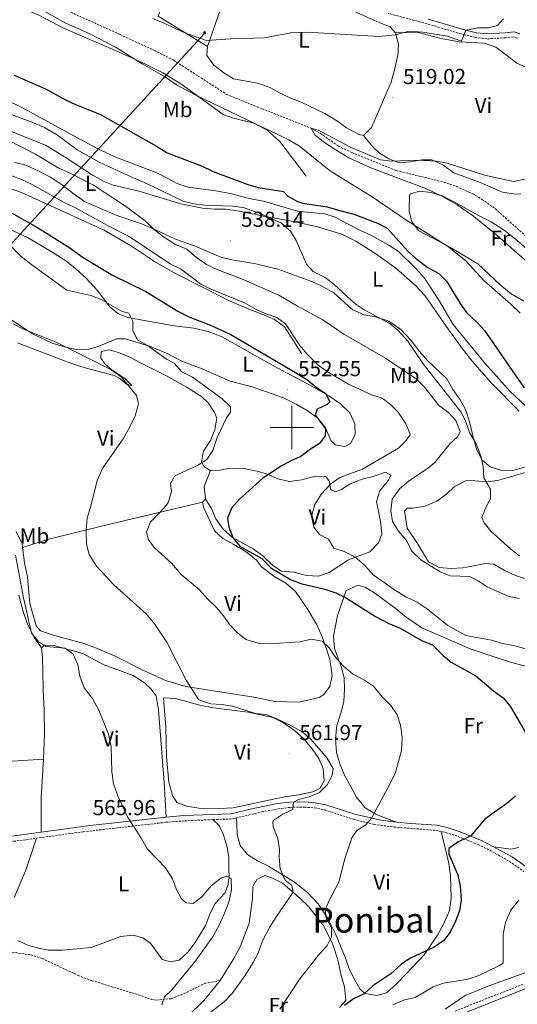
# Model space of a CAD drawing. Units: metres. Extents: x 555555 to 560035, y 4709754 to 4712761.
# Drawn here: x 557374 to 557604, y 4711733 to 4712188 of the extents above; entities that cross this region are included whole.
import ezdxf
from ezdxf.enums import TextEntityAlignment as Align

# ---------------------------------------------------------------- set-up
doc = ezdxf.new("R2010")
doc.units = ezdxf.units.M
doc.header["$MEASUREMENT"] = 0
doc.linetypes.add('TRAZOSX2', pattern=[1.5, 1, -0.5])
for name, color, linetype, lineweight in [('Carátula', 7, 'Continuous', 5), ('Level 11', 142, 'Continuous', 13), ('Level 16', 1, 'Continuous', 13), ('Level 21', 19, 'Continuous', 0), ('Level 32', 19, 'Continuous', 0), ('Level 36', 19, 'Continuous', 40), ('Level 37', 92, 'Continuous', 0), ('Level 4', 36, 'Continuous', 30), ('Level 41', 19, 'Continuous', 0), ('Level 45', 19, 'Continuous', 0), ('Level 5', 36, 'Continuous', 0), ('Level 63', 7, 'Continuous', 0), ('Level 7', 1, 'Continuous', 0)]:
    doc.layers.add(name, color=color, linetype=linetype, lineweight=lineweight)
doc.styles.add('Arial', font='ARIAL.TTF', dxfattribs={"height": 0.2})

# ---------------------------------------------------------------- blocks, each defined once
blk = doc.blocks.new('5PATER')
at = {"layer": 'Carátula', "linetype": 'Continuous', "lineweight": 5}
h = blk.add_hatch(color=250, dxfattribs=at)
edge = h.paths.add_edge_path()
edge.add_ellipse((0, 0), major_axis=(-1.33, -1.34), ratio=0.999422, start_angle=0, end_angle=360)
blk = doc.blocks.new('5TME')
at = {"layer": 'Carátula', "color": 250, "linetype": 'Continuous', "lineweight": 5}
for p, q in [((3.7, 3.8), (-3.7, -3.8)), ((-3.7, 3.7), (3.8, -3.8))]:
    blk.add_line(p, q, dxfattribs=at)
at = {"layer": 'Carátula', "color": 250, "linetype": 'Continuous', "lineweight": 5, "flags": 128}
blk.add_lwpolyline([(-3.7, -3.8), (3.8, -3.8), (3.8, 3.7), (-3.7, 3.7), (-3.7, -3.8)], dxfattribs=at)

msp = doc.modelspace()

# ---------------------------------------------------------------- linework, layer by layer
at = {"layer": 'Level 11', "color": 142, "linetype": 'TRAZOSX2', "lineweight": 13}
msp.add_polyline3d([(557377.33, 4712201.3, 519.55), (557420.68, 4712181.57, 517.19), (557436.52, 4712174.29, 516.99), (557445.43, 4712169.71, 516.84), (557469.84, 4712153.97, 516.35), (557486.05, 4712147.4, 516.25), (557508.92, 4712138.29, 515.01), (557513.28, 4712135.9, 514.93), (557519.39, 4712131.55, 514.82), (557521.48, 4712130.07, 514.78), (557527.7, 4712127.07, 514.64), (557548.24, 4712118.77, 514.25), (557570.21, 4712113.4, 513.98), (557576.16, 4712111.41, 513.95), (557583.64, 4712107.97, 513.91), (557587.94, 4712105.4, 513.85), (557594.07, 4712100.99, 513.82), (557610.68, 4712086.2, 513.61)], dxfattribs=at)
at = {"layer": 'Level 16', "color": 1, "linetype": 'Continuous', "lineweight": 13, "ltscale": 0.5}
for points in [[(557506.64, 4712116.21, 519.78), (557494.48, 4712132.13, 520.11), (557488.64, 4712137.49, 520.29), (557482.44, 4712140.69, 520.35), (557473.04, 4712143.01, 520.89), (557468.28, 4712144.61, 520.68), (557448.76, 4712158.85, 521.04), (557440.36, 4712163.89, 521.52), (557431.08, 4712168.61, 522.21), (557418.44, 4712174.29, 522.87), (557394.48, 4712184.53, 524.73), (557383.04, 4712190.53, 525.03), (557373.88, 4712194.53, 525), (557366.84, 4712197.89, 524.7), (557360.24, 4712200.45, 524.49), (557348.69, 4712207.09, 524.82), (557340.13, 4712213.09, 525.15), (557331.69, 4712217.49, 525.51), (557323.65, 4712220.29, 525.69), (557314.29, 4712222.77, 525.21), (557310.45, 4712223.49, 525.33), (557296.57, 4712224.61, 525.48), (557284.37, 4712227.57, 526.27)], [(557447.53, 4712215.25, 522.96), (557472.08, 4712208.13, 522.68), (557461.04, 4712176.05, 521.7), (557438.16, 4712190.05, 521), (557447.53, 4712215.25, 522.96)], [(557504.56, 4712033.97, 547.47), (557496.56, 4712046.53, 547.65), (557491.96, 4712049.81, 547.68), (557487.4, 4712051.89, 547.68), (557480.56, 4712054.45, 548.13), (557471.12, 4712058.53, 548.4), (557445.92, 4712071.33, 548.94), (557436.56, 4712076.69, 548.49), (557425.48, 4712084.13, 548.7), (557412.96, 4712091.41, 547.35), (557408.16, 4712093.57, 547.35), (557381.52, 4712105.73, 549.69), (557375.04, 4712108.61, 549.96), (557359.96, 4712113.89, 550.29)]]:
    msp.add_polyline3d(points, dxfattribs=at)
at = {"layer": 'Level 21', "color": 19, "linetype": 'TRAZOSX2', "lineweight": 0}
for points in [[(557604.35, 4712179.95, 519.4), (557602.46, 4712180.56, 519.3), (557598.84, 4712180.13, 519.1), (557590.14, 4712179.64, 519.42), (557584.86, 4712180.26, 519.78), (557579.81, 4712181.46, 520.19), (557562.42, 4712186.63, 521.67), (557544.48, 4712191.41, 522.38)], [(557472.54, 4711819.06, 562.81), (557486.1, 4711822.27, 561.54), (557493.63, 4711823.66, 560.79), (557499.09, 4711824.35, 560.21), (557505.77, 4711824.43, 559.71), (557510.49, 4711824.09, 559.14), (557515.08, 4711823.2, 558.49), (557528.43, 4711818.83, 556.19), (557538.04, 4711816.45, 554.76), (557547.21, 4711815.25, 553.85), (557566.61, 4711813.72, 552.23), (557571.16, 4711812.65, 551.74), (557576.93, 4711810.82, 550.9), (557586.15, 4711807.1, 549.8), (557591.43, 4711804.57, 549.04), (557600.56, 4711799.37, 547.61), (557607.21, 4711794.68, 546.73)], [(557472.05, 4711818.99, 562.81), (557463.46, 4711818.67, 563.11), (557450.19, 4711818.11, 564.34), (557441.81, 4711817.42, 564.62), (557403.59, 4711813.05, 565.97), (557359.71, 4711807.04, 567.67), (557349.99, 4711805.17, 568.05), (557335.68, 4711801.63, 568.64), (557314.36, 4711796.27, 570.2)], [(557350.88, 4711757.49, 568.28), (557354.88, 4711758.29, 567.95), (557364.8, 4711758.29, 568.04), (557379.36, 4711756.11, 567.87), (557384.56, 4711754.53, 567.77), (557401.23, 4711746.63, 567.46), (557407.67, 4711744.21, 567.48), (557426.18, 4711738.53, 566.39), (557435.08, 4711735.63, 565.14), (557437.4, 4711735.25, 564.89), (557444.39, 4711735.9, 564.6), (557449.99, 4711738.13, 564.04), (557459.88, 4711743.01, 562.97), (557466.84, 4711744.29, 563.01)], [(557606.89, 4711742.61, 538.87), (557575.53, 4711730.15, 538.57)]]:
    msp.add_polyline3d(points, dxfattribs=at)
at = {"layer": 'Level 21', "color": 19, "linetype": 'Continuous', "lineweight": 0}
for points in [[(557605.4, 4712181.97, 519.4), (557602.68, 4712182.85, 519.3), (557598.64, 4712182.37, 519.1), (557590.2, 4712181.89, 519.42), (557585.26, 4712182.47, 519.78), (557580.39, 4712183.63, 520.19), (557563.02, 4712188.78, 521.67)], [(557363.62, 4711810.08, 567.51), (557406.76, 4711815.89, 565.84), (557441.99, 4711819.87, 564.61), (557450.04, 4711820.53, 564.34), (557463.36, 4711821.09, 563.11), (557471.96, 4711821.41, 562.81), (557480.72, 4711823.57, 562.01), (557493.24, 4711826.05, 560.79), (557498.92, 4711826.77, 560.21), (557505.84, 4711826.85, 559.71), (557510.81, 4711826.49, 559.14), (557515.68, 4711825.55, 558.49), (557529.08, 4711821.17, 556.19), (557541.12, 4711818.37, 554.45), (557547, 4711817.72, 553.9), (557554.84, 4711816.85, 553.17), (557566.96, 4711816.13, 552.23), (557571.8, 4711814.98, 551.74), (557577.76, 4711813.1, 550.9), (557588, 4711808.93, 549.69), (557601.84, 4711801.43, 547.61), (557608.68, 4711796.61, 546.73)], [(557607.8, 4711740.37, 538.87), (557576.6, 4711727.97, 538.57)]]:
    msp.add_polyline3d(points, dxfattribs=at)
at = {"layer": 'Level 32', "color": 6, "linetype": 'Continuous', "lineweight": 0, "ltscale": 0.5}
msp.add_polyline3d([(557459.56, 4712182.16, 520.14), (557297.85, 4712006.17, 569.51), (557091.5, 4711784.97, 590.73)], dxfattribs=at)
at = {"layer": 'Level 36', "color": 92, "linetype": 'Continuous', "lineweight": 0}
for points in [[(557529.52, 4712191.97, 520.7), (557540.6, 4712187.01, 520.46), (557545.44, 4712185.17, 520.4), (557547.96, 4712182.37, 520.24), (557549.28, 4712177.17, 520.06), (557548.96, 4712171.97, 519.84), (557547.64, 4712165.89, 519.8), (557545.96, 4712159.65, 519.3), (557536.76, 4712138.61, 517.58), (557533.12, 4712134.93, 517.6), (557531.16, 4712135.49, 517.82), (557525.32, 4712138.45, 518.02), (557521.16, 4712141.57, 518.54), (557518.36, 4712143.26, 518.6), (557515.32, 4712145.09, 518.66), (557504.24, 4712150.37, 518.6), (557499.04, 4712152.37, 518.92), (557494.32, 4712154.69, 519), (557489.92, 4712157.09, 519.48), (557484.2, 4712159.09, 519.6), (557473.08, 4712161.09, 520.18), (557468.52, 4712163.97, 520.08), (557463.88, 4712167.49, 519.9), (557460.68, 4712171.97, 520.26), (557461.04, 4712176.05, 520.2)], [(557547.96, 4712182.37, 520.24), (557558.32, 4712182.53, 519.7), (557569, 4712179.73, 518.82), (557577.4, 4712178.21, 518.34), (557588.96, 4712177.65, 517.88), (557594.28, 4712175.73, 517.5), (557599.24, 4712172.05, 517.12), (557603.92, 4712168.45, 517.44), (557609.28, 4712166.05, 517.68)], [(557458.72, 4712101.33, 537.6), (557448.72, 4712103.41, 538.82), (557429.36, 4712109.25, 539.48), (557417.36, 4712111.97, 539.81), (557413.6, 4712113.57, 539.81), (557408.16, 4712116.53, 539.69), (557395.64, 4712124.61, 539.81), (557386.12, 4712130.53, 539.57), (557381.2, 4712132.45, 539.87), (557370.04, 4712137.01, 539.72)], [(557605.84, 4712108.05, 514.58), (557603.4, 4712107.81, 514.56), (557597.4, 4712108.69, 514.9), (557587.04, 4712113.25, 515.08), (557574.88, 4712117.65, 515.18), (557569.8, 4712121.33, 516.02), (557564.64, 4712123.73, 516.42), (557560.12, 4712123.73, 516.38), (557554.92, 4712122.85, 515.94), (557549.64, 4712122.29, 516.46), (557544.8, 4712124.13, 516.68), (557540.48, 4712126.85, 517.18), (557537.4, 4712129.73, 517.18), (557533.12, 4712134.93, 517.6)], [(557371.92, 4712122.45, 541.07), (557377.08, 4712121.17, 540.95), (557383.12, 4712118.53, 540.65), (557388.48, 4712115.65, 540.41), (557394, 4712111.97, 540.38), (557399.4, 4712107.81, 540.77), (557404.12, 4712104.45, 540.68), (557413.8, 4712100.21, 540.59), (557419.56, 4712097.81, 540.89), (557431.04, 4712093.97, 540.5), (557436.04, 4712091.73, 540.5), (557446.2, 4712087.09, 539.93), (557455.08, 4712083.89, 539.12), (557467.24, 4712078.77, 538.94), (557472.32, 4712077.49, 538.76), (557483.36, 4712075.57, 538.42), (557493.56, 4712073.17, 537.68), (557508.8, 4712067.57, 536.9), (557513.44, 4712065.65, 536.52), (557519.4, 4712062.21, 536.3), (557526.01, 4712056.26, 535.91), (557528.2, 4712054.29, 535.78), (557533.36, 4712051.97, 535.66), (557538.64, 4712051.17, 535.56), (557544.76, 4712049.09, 535.04), (557550.4, 4712045.25, 534.9), (557555.2, 4712040.21, 534.78), (557559.04, 4712035.09, 534.94), (557562.96, 4712030.61, 534.8), (557571.64, 4712022.53, 534.32), (557574.4, 4712017.57, 534.3), (557577.8, 4712012.77, 534.72)], [(557574.12, 4712082.69, 519.94), (557571.25, 4712084.21, 520.01), (557558.68, 4712090.85, 520.19), (557556.72, 4712093.43, 520.01), (557555.52, 4712095.01, 519.83), (557554.24, 4712100.13, 518.84), (557554.36, 4712107.33, 516.89), (557554.8, 4712107.97, 516.67), (557558.92, 4712109.25, 515.62), (557564.44, 4712108.61, 514.88), (557568.08, 4712107.43, 515.01), (557569.4, 4712107.01, 515.17), (557574.68, 4712104.45, 515.86), (557585.92, 4712098.13, 517.38), (557592.12, 4712095.01, 517.16), (557598.12, 4712091.17, 516.86), (557603.4, 4712087.09, 516.68), (557608.4, 4712082.69, 516.54)], [(557605.04, 4712007.57, 533.78), (557592.44, 4712020.37, 533.66), (557583.52, 4712030.45, 533.64), (557579.36, 4712035.65, 533.56), (557572.32, 4712045.33, 533.6), (557561.48, 4712060.93, 533.54), (557557.12, 4712065.57, 533.46), (557548.08, 4712073.57, 533.4), (557538.88, 4712080.21, 533.7), (557529.64, 4712086.05, 533.74), (557523.1, 4712089.37, 533.8), (557510.72, 4712093.01, 533.9), (557498.32, 4712095.65, 535.06), (557486.96, 4712097.73, 535.74), (557475.08, 4712100.05, 535.98), (557469.48, 4712100.85, 536.24), (557464.32, 4712100.93, 537.12), (557458.72, 4712101.33, 537.6)], [(557366.92, 4712092.85, 555.28), (557377.88, 4712087.73, 554.23), (557388.72, 4712081.33, 553.99), (557395.16, 4712077.25, 553.96), (557399, 4712074.37, 553.99), (557404.84, 4712069.09, 554.02), (557410.08, 4712063.41, 554.11), (557415.92, 4712055.81, 554.59), (557419.56, 4712052.61, 554.83), (557424.28, 4712050.85, 554.35), (557445.56, 4712047.01, 553.46), (557454.72, 4712045.81, 553.34), (557461.4, 4712044.37, 553.3), (557467.76, 4712041.81, 553.14), (557485.24, 4712032.05, 552.78), (557496.92, 4712025.49, 551.94), (557507.92, 4712019.89, 551.38), (557517.16, 4712014.61, 550.78), (557522.52, 4712010.93, 550.18), (557526.8, 4712006.69, 549.9), (557529.16, 4712001.65, 549.66), (557529.2, 4711996.69, 549.42)], [(557596.2, 4712065.97, 519.29), (557586, 4712075.57, 519.63), (557574.12, 4712082.69, 519.94)], [(557607.16, 4712058.29, 518.94), (557601.36, 4712061.81, 519.12), (557596.2, 4712065.97, 519.29)], [(557529.2, 4711996.69, 549.42), (557527.12, 4711992.53, 549.28), (557524.48, 4711991.17, 549.7), (557519.96, 4711991.89, 549.74), (557518.08, 4711993.97, 550.02), (557515.56, 4711999.73, 550.16), (557511.96, 4712004.21, 550.78), (557507.56, 4712007.57, 550.94), (557502, 4712010.77, 551.08), (557496.08, 4712013.73, 551.16), (557481.64, 4712018.69, 552.32), (557471.52, 4712021.41, 552.6), (557458.52, 4712027.01, 553.3), (557449.12, 4712030.61, 555.01), (557442.4, 4712034.13, 555.07), (557434.24, 4712037.49, 555.13), (557423.04, 4712041.01, 555.73), (557419.12, 4712041.01, 556.45), (557410.04, 4712037.25, 557.05), (557406.56, 4712036.13, 557.59), (557403.72, 4712035.97, 557.8), (557401.16, 4712035.89, 558.73), (557395, 4712037.25, 559.15), (557389.16, 4712039.01, 559.12), (557380.08, 4712043.33, 559.24), (557367.84, 4712051.41, 559.12)], [(557373.24, 4712039.09, 563.48), (557392.44, 4712031.65, 562.79), (557399.12, 4712029.25, 562.16), (557404.48, 4712027.57, 562.01), (557417.84, 4712023.97, 560.84), (557420.24, 4712022.69, 560.51), (557423.96, 4712019.81, 560.21), (557426.08, 4712019.41, 559.58), (557422.96, 4712022.53, 559.07), (557416.88, 4712026.61, 558.41), (557413.68, 4712029.17, 558.11), (557411.68, 4712032.05, 557.99), (557411.88, 4712035.09, 557.78), (557415.56, 4712035.89, 557.9), (557419.84, 4712034.69, 558.23)], [(557419.84, 4712034.69, 558.23), (557425.48, 4712032.29, 558.32), (557429.72, 4712029.97, 558.62), (557441.76, 4712023.97, 558.44), (557451.16, 4712018.77, 557.78), (557458.4, 4712014.21, 557.54), (557461.28, 4712011.41, 557.48), (557464.2, 4712006.85, 557.18), (557465.28, 4712004.21, 557.18), (557464.36, 4711999.09, 557.03), (557462.44, 4711993.97, 556.9), (557459.2, 4711989.09, 556.34), (557458.24, 4711984.05, 555.02), (557459.52, 4711981.73, 554.38), (557462.36, 4711980.13, 553.94), (557466.56, 4711980.29, 553.3), (557471.88, 4711981.17, 552.62), (557477.88, 4711981.01, 551.56), (557483.92, 4711979.81, 550.54), (557488.8, 4711978.37, 550.14), (557493.56, 4711976.29, 549.38), (557498.92, 4711974.93, 548.5), (557504.56, 4711975.73, 547.94), (557510.72, 4711977.49, 547.56), (557515.76, 4711977.25, 547.18), (557517.36, 4711974.93, 546.96), (557517.8, 4711971.33, 546.3), (557520.12, 4711970.21, 545.66), (557522.64, 4711971.17, 545.34), (557526.92, 4711973.97, 544.86), (557532.56, 4711976.05, 544.92), (557533.06, 4711976.17, 544.89), (557537.6, 4711977.25, 544.64), (557543.28, 4711979.33, 544.58), (557545.72, 4711977.97, 544.48), (557544.72, 4711975.65, 544.46), (557540.64, 4711970.69, 544.48)], [(557577.8, 4712012.77, 534.72), (557580.2, 4712008.21, 535.06), (557582.28, 4712002.05, 535.22), (557583.88, 4711994.93, 535.76), (557585.52, 4711989.65, 535.48), (557588, 4711984.93, 535.14), (557591.68, 4711981.81, 534.7), (557596.64, 4711980.21, 533.92), (557602.2, 4711980.13, 533.78), (557607.52, 4711981.57, 533.8)], [(557460.16, 4711966.77, 553.22), (557459.52, 4711972.61, 553.88), (557462.36, 4711980.13, 553.94)], [(557552.08, 4711961.33, 539.34), (557553.24, 4711962.61, 539.1), (557555.84, 4711962.69, 538.76), (557561.4, 4711963.57, 538.36), (557566.96, 4711965.89, 538.12), (557571.44, 4711969.09, 537.78), (557575.24, 4711972.61, 537.42), (557580.32, 4711975.33, 536.9), (557582.68, 4711975.41, 536.4), (557590.08, 4711974.77, 535.56), (557595.08, 4711975.49, 535.3), (557611.2, 4711980.05, 533.98)], [(557540.64, 4711970.69, 544.48), (557539.12, 4711965.73, 544.36), (557541, 4711956.45, 544.2), (557541.52, 4711950.85, 544.64), (557540.08, 4711946.61, 544.68), (557536.03, 4711942.42, 545.15), (557526.2, 4711938.85, 546.18), (557517.32, 4711932.93, 548.34), (557512.28, 4711931.25, 549.46), (557506.72, 4711931.49, 549.8), (557500.96, 4711933.09, 549.96), (557495.2, 4711933.49, 550.3), (557491.2, 4711936.13, 550.78), (557486.48, 4711940.77, 550.46), (557482.2, 4711943.81, 550.92), (557472.64, 4711949.09, 551.12), (557468.32, 4711953.01, 551.7), (557464.92, 4711957.73, 552.4), (557462.88, 4711962.53, 552.96), (557460.16, 4711966.77, 553.22)], [(557460.16, 4711966.77, 553.22), (557458.72, 4711965.49, 553.12), (557459.12, 4711963.09, 552.92), (557464.28, 4711952.13, 552.32), (557468.08, 4711948.69, 552.24), (557473.2, 4711945.81, 552.12), (557478.84, 4711942.53, 551.56), (557483.6, 4711938.69, 551.18), (557486.04, 4711935.49, 551), (557491.68, 4711931.17, 551.28), (557497.28, 4711928.05, 551.4), (557501.76, 4711924.13, 551.66), (557507.44, 4711915.89, 552.82), (557511.48, 4711908.69, 554.06), (557514.2, 4711902.85, 555.12), (557517.48, 4711892.85, 556.56), (557518.6, 4711885.33, 557.72), (557517.48, 4711880.29, 558.6), (557514.56, 4711876.37, 559.06), (557512.6, 4711875.17, 559.12), (557503.24, 4711872.93, 560.1), (557492.16, 4711873.33, 559.76), (557482.36, 4711875.33, 559.38), (557451.04, 4711880.29, 559.82), (557441.6, 4711882.93, 560.99), (557435.68, 4711885.73, 561.77), (557430.84, 4711887.89, 561.74), (557418.04, 4711894.45, 562.1), (557408.96, 4711898.21, 563.09), (557403.44, 4711900.29, 563.51), (557390.36, 4711903.73, 564.17), (557383.8, 4711905.89, 564.32), (557381.8, 4711908.29, 564.44), (557378.92, 4711918.53, 563.99), (557377.8, 4711930.69, 563.93), (557376.52, 4711937.41, 563.63), (557375.52, 4711944.45, 563.6), (557375.4, 4711946.21, 563.36), (557372.6, 4711951.81, 564.08)], [(557375.52, 4711944.45, 563.6), (557387.04, 4711948.13, 562.16), (557413.84, 4711954.77, 558.38), (557458.72, 4711965.49, 553.12)], [(557611.2, 4711928.85, 536.64), (557603.32, 4711931.49, 536.8), (557598.64, 4711933.65, 537.32), (557593.36, 4711936.77, 537.62), (557589.16, 4711937.01, 538.02), (557584.12, 4711936.05, 538.2), (557579.04, 4711935.01, 539.42), (557573.68, 4711934.77, 540.24), (557568.16, 4711935.17, 540), (557563.08, 4711937.89, 539.82), (557558.08, 4711946.29, 539.1), (557553.24, 4711953.41, 539.02), (557552.08, 4711961.33, 539.34)], [(557548, 4711817.61, 554.52), (557546.97, 4711817.99, 554.65), (557538.6, 4711821.17, 555.7), (557533.76, 4711824.21, 556.98), (557529.92, 4711829.01, 558.16), (557526.76, 4711834.69, 558.88), (557524.24, 4711839.57, 558.84), (557522.04, 4711844.93, 558.8), (557520.56, 4711849.73, 558.84), (557520.2, 4711856.21, 559), (557520.72, 4711862.13, 558.62), (557522.68, 4711867.89, 557.82), (557524, 4711873.33, 557.4), (557524.32, 4711879.01, 557.26), (557524.12, 4711884.21, 556.5), (557522.84, 4711889.49, 555.72), (557519.76, 4711897.81, 554.72), (557519.24, 4711903.49, 553.76), (557521.12, 4711913.01, 552.96), (557525.12, 4711924.53, 550.3), (557530.64, 4711927.01, 550.04), (557534, 4711926.05, 549.96), (557537.66, 4711923.79, 549.9), (557547.76, 4711916.37, 549.78), (557552.76, 4711912.21, 549.66), (557560.04, 4711907.33, 549.86), (557582.4, 4711897.65, 549.98), (557599.96, 4711891.73, 549.86), (557632.2, 4711882.93, 548.96)], [(557384.36, 4711898.05, 565.36), (557380.8, 4711903.25, 566.02), (557377.68, 4711909.49, 566.14), (557375.72, 4711915.33, 566.26), (557373.88, 4711922.37, 566.5)], [(557384.16, 4711812.84, 566.71), (557384.08, 4711828.93, 566.65), (557385.28, 4711846.69, 566.56), (557385.64, 4711858.13, 566.32), (557385.56, 4711869.17, 566.2), (557385, 4711878.77, 566.2), (557384.88, 4711887.09, 566.08), (557384.84, 4711893.57, 565.78), (557384.36, 4711898.05, 565.36), (557385.76, 4711899.25, 565.12), (557390.08, 4711899.17, 565.21), (557403.44, 4711895.49, 564.7), (557412.76, 4711890.45, 564.55), (557426.6, 4711885.25, 563.98), (557431.88, 4711881.89, 563.74), (557434.96, 4711879.01, 563.62), (557437.36, 4711875.89, 563.35), (557438.44, 4711869.49, 563.29), (557441, 4711835.89, 563.53), (557441.99, 4711819.87, 564.61)], [(557440.68, 4711875.01, 562.1), (557446.2, 4711874.69, 561.96), (557457.48, 4711871.65, 561.08), (557463.76, 4711870.29, 561.1), (557479.84, 4711868.37, 561.26), (557491.24, 4711865.81, 561.34), (557496.16, 4711863.49, 561.54), (557501.24, 4711859.81, 561.4), (557505.48, 4711855.97, 561.3), (557509.4, 4711851.41, 561.32), (557512.4, 4711846.93, 561.36), (557514.52, 4711842.29, 561.28), (557514.96, 4711836.61, 561.32), (557513.04, 4711833.17, 561.34), (557509.64, 4711831.57, 561.34), (557503, 4711830.13, 561.66), (557496.68, 4711829.25, 561.84), (557472.92, 4711824.13, 562.24), (557463.6, 4711823.65, 562.44), (557457, 4711823.97, 562.84), (557451.52, 4711824.85, 562.98), (557446.84, 4711826.61, 563.06), (557444.92, 4711829.81, 563.14), (557443.12, 4711835.97, 563.2), (557442, 4711847.65, 562.84), (557441.76, 4711861.33, 562.62), (557440.68, 4711875.01, 562.1)], [(557316.47, 4711799.29, 569.93), (557320.28, 4711805.65, 569.99), (557322.88, 4711812.53, 570.11), (557324.72, 4711819.97, 570.2), (557327.6, 4711841.73, 570.26), (557340.8, 4711842.93, 569.78), (557351.44, 4711844.45, 568.82), (557385.28, 4711846.69, 566.56)], [(557568.97, 4711813.16, 551.82), (557572.4, 4711799.17, 551.92), (557573.28, 4711792.93, 551.54), (557573.56, 4711782.37, 551.26), (557572.84, 4711776.61, 551.2), (557570.4, 4711770.93, 551.02), (557567.36, 4711765.25, 550.7), (557561.2, 4711756.21, 550.26), (557553.16, 4711747.69, 550.22), (557548.28, 4711742.53, 550.2), (557543.68, 4711738.53, 550.52), (557539.28, 4711737.41, 550.98), (557533.8, 4711738.29, 551.52), (557531.48, 4711740.37, 551.82), (557528.72, 4711745.41, 552.76), (557526.36, 4711750.13, 552.8), (557524.48, 4711755.33, 552.98), (557520.16, 4711765.81, 554.7), (557516.44, 4711773.33, 555.76), (557512.24, 4711779.73, 556.96), (557507.2, 4711785.01, 557.78), (557501.2, 4711789.81, 559.04), (557489.28, 4711797.09, 562.18), (557484.16, 4711799.57, 562.42), (557479.52, 4711802.53, 562.36), (557476.16, 4711806.77, 563), (557474.72, 4711811.73, 562.68), (557474.64, 4711817.09, 562.46), (557474.44, 4711819.51, 562.63)], [(557463.46, 4711818.67, 563.11), (557466.4, 4711815.89, 564.19), (557468.44, 4711811.65, 564.22), (557470.08, 4711805.89, 564.52), (557470.88, 4711801.09, 564.7), (557470.92, 4711796.29, 564.73), (557470.96, 4711791.89, 565.45), (557470.48, 4711788.21, 565.66), (557469, 4711784.61, 565.87), (557464.52, 4711779.89, 565.9), (557462.36, 4711775.73, 565.9), (557460.04, 4711769.73, 566.02), (557455.32, 4711761.81, 566.32), (557451.88, 4711757.33, 566.62), (557448, 4711753.65, 566.98), (557443.88, 4711752.93, 566.83), (557440.08, 4711753.97, 566.71), (557434.68, 4711761.49, 566.38), (557431.12, 4711764.05, 566.26), (557426.6, 4711765.25, 566.2), (557421, 4711764.61, 566.14), (557407.2, 4711759.57, 566.17), (557394.08, 4711758.29, 566.62), (557387.4, 4711758.37, 566.92), (557383, 4711759.17, 567.16), (557378.24, 4711760.53, 567.22), (557373.4, 4711762.77, 567.25)], [(557371.68, 4711782.69, 567.28), (557377.04, 4711795.25, 567.22), (557382.04, 4711810.1, 566.8)], [(557604.84, 4711805.73, 547.28), (557601.2, 4711805.01, 547.56), (557593.3, 4711806.05, 547.74)], [(557451.76, 4711727.73, 562.11), (557459.64, 4711735.41, 562.69), (557466.84, 4711744.29, 563.01), (557473.12, 4711754.45, 562.95), (557476.08, 4711759.81, 563.03), (557480.32, 4711770.85, 563.15), (557481.76, 4711782.29, 563.11), (557481.92, 4711787.81, 562.79), (557483.88, 4711790.93, 562.63), (557487.44, 4711792.77, 562.15), (557491.08, 4711791.57, 561.85), (557495.64, 4711789.25, 561.15), (557503.56, 4711782.53, 559.95), (557507.88, 4711778.29, 559.27), (557514.48, 4711769.89, 557.17), (557518.76, 4711761.41, 555.59), (557521.32, 4711753.89, 554.39), (557522.8, 4711746.61, 553.01), (557524.4, 4711741.41, 552.19), (557525, 4711735.01, 551.15), (557522.04, 4711731.81, 550.35)]]:
    msp.add_polyline3d(points, dxfattribs=at)
at = {"layer": 'Level 4', "color": 36, "linetype": 'Continuous', "lineweight": 30}
for points in [[(557371.68, 4712162.87, 525.01), (557386.2, 4712156.53, 525.01), (557395.32, 4712151.49, 525.01), (557400.08, 4712149.25, 525.01), (557411.24, 4712144.85, 525.01), (557437.52, 4712129.97, 525.01), (557442.4, 4712127.01, 525.01), (557458.2, 4712120.93, 525.01), (557463.64, 4712118.29, 525.01), (557479.64, 4712112.37, 525.01), (557484.41, 4712110.87, 525.01), (557496.12, 4712109.09, 525.01), (557498.2, 4712106.85, 525.01), (557502.63, 4712104.43, 525.01), (557504.96, 4712103.73, 525.01), (557516.31, 4712101.97, 525.01), (557522.13, 4712100.34, 525.01), (557528.6, 4712098.53, 525.01), (557539.64, 4712094.45, 525.01), (557544.09, 4712092.12, 525.01), (557553.64, 4712081.49, 525.01), (557557.29, 4712078.07, 525.01), (557562.84, 4712073.97, 525.01), (557567.92, 4712071.09, 525.01), (557571.53, 4712067.61, 525.01), (557577.8, 4712057.25, 525.01), (557580.72, 4712053.18, 525.01), (557585.72, 4712048.53, 525.01), (557588.98, 4712044.74, 525.01), (557607.44, 4712018.29, 525.01)], [(557368.72, 4712100.17, 550.01), (557382.4, 4712092.37, 550.01), (557396.88, 4712083.25, 550.01), (557403.54, 4712078.59, 550.01), (557417.08, 4712070.45, 550.01), (557432.56, 4712062.85, 550.01), (557447.28, 4712053.81, 550.01), (557452.4, 4712051.09, 550.01), (557462.36, 4712047.33, 550.01), (557471.86, 4712042.9, 550.01), (557501.68, 4712025.41, 550.01), (557506.88, 4712022.21, 550.01), (557511.04, 4712018.77, 550.01), (557515.6, 4712015.73, 550.01), (557517.56, 4712011.81, 550.01), (557516.28, 4712010.61, 550.01), (557511.76, 4712008.5, 550.01), (557510.76, 4712005.81, 550.01), (557515.48, 4711999.33, 550.01), (557515.36, 4711996.13, 550.01), (557512.84, 4711992.61, 550.01)], [(557512.84, 4711992.61, 550.01), (557508.61, 4711989.95, 550.01), (557504.12, 4711986.53, 550.01), (557499.51, 4711984.61, 550.01), (557495, 4711982.06, 550.01), (557486.66, 4711976.53, 550.01), (557475.6, 4711966.61, 550.01), (557472.08, 4711962.69, 550.01), (557470.21, 4711958.05, 550.01), (557470.84, 4711953.89, 550.01), (557472.88, 4711948.77, 550.01), (557476.11, 4711944.92, 550.01), (557486.08, 4711939.33, 550.01), (557490.32, 4711935.09, 550.01), (557499.44, 4711929.65, 550.01), (557504.08, 4711927.82, 550.01), (557515.32, 4711925.28, 550.01), (557520.32, 4711923.49, 550.01), (557524.82, 4711921.29, 550.01), (557538.65, 4711912.61, 550.01), (557544.76, 4711909.33, 550.01), (557550.08, 4711907.17, 550.01), (557560.28, 4711901.33, 550.01), (557565, 4711899.41, 550.01), (557569.76, 4711894.69, 550.01), (557573.64, 4711891.53, 550.01), (557585, 4711885.17, 550.01), (557593.16, 4711878.29, 550.01), (557597.64, 4711874.93, 550.01), (557600.95, 4711871.17, 550.01), (557608.52, 4711858.21, 550.01)], [(557603.31, 4711829.59, 550.01), (557599.29, 4711826.05, 550.01), (557589.12, 4711818.85, 550.01), (557582.72, 4711811.16, 550.01), (557576.68, 4711808.29, 550.01), (557572.48, 4711805.33, 550.01), (557572.48, 4711802.69, 550.01), (557576.76, 4711793.17, 550.01), (557577.84, 4711787.97, 550.01), (557578.24, 4711781.41, 550.01), (557577.45, 4711776.47, 550.01), (557575.62, 4711771.79, 550.01), (557573.12, 4711766.61, 550.01), (557570.15, 4711762.59, 550.01), (557565.5, 4711759.51, 550.01), (557554.76, 4711754.69, 550.01), (557552.67, 4711753.2, 550.01), (557550.68, 4711751.79, 550.01), (557545.72, 4711747.33, 550.01), (557537.48, 4711741.81, 550.01), (557533.48, 4711738.13, 550.01), (557528.48, 4711735.89, 550.01), (557524.4, 4711732.69, 550.01)]]:
    msp.add_polyline3d(points, dxfattribs=at)
at = {"layer": 'Level 5', "color": 36, "linetype": 'Continuous', "lineweight": 0}
for points in [[(557369, 4712201.81, 520.01), (557395.52, 4712186.93, 520.01), (557406.36, 4712182.05, 520.01), (557418.8, 4712175.57, 520.01), (557430.76, 4712168.13, 520.01), (557441.68, 4712161.89, 520.01), (557446.68, 4712158.45, 520.01), (557455.68, 4712153.57, 520.01), (557498.58, 4712132.89, 520.01), (557503.57, 4712129.95, 520.01), (557517.32, 4712118.93, 520.01), (557520.68, 4712116.83, 520.01), (557537.11, 4712106.57, 520.01), (557552.72, 4712095.97, 520.01), (557572, 4712083.73, 520.01), (557580.21, 4712077.2, 520.01), (557588.84, 4712067.81, 520.01), (557601.25, 4712057, 520.01), (557605.57, 4712052.74, 520.01)], [(557597.88, 4712188.93, 520.01), (557595, 4712185.81, 520.01), (557591.04, 4712184.77, 520.01), (557585.88, 4712184.69, 520.01), (557580.39, 4712183.63, 520.01), (557578.44, 4712178.53, 520.01), (557571.96, 4712180.85, 520.01), (557560.6, 4712182.77, 520.01), (557554.16, 4712183.17, 520.01), (557547.68, 4712181.49, 520.01), (557540.24, 4712180.77, 520.01), (557514.93, 4712182.23, 520.01), (557507, 4712182.69, 520.01), (557499.6, 4712182.37, 520.01), (557487.16, 4712180.13, 520.01), (557471.84, 4712179.65, 520.01), (557460.56, 4712178.85, 520.01), (557450.52, 4712182.37, 520.01), (557440.56, 4712187.09, 520.01), (557435.56, 4712189.09, 520.01)], [(557359.28, 4712155.65, 530.01), (557375.2, 4712147.97, 530.01), (557409.72, 4712129.09, 530.01), (557419.04, 4712124.85, 530.01), (557437.6, 4712117.73, 530.01), (557442.72, 4712115.01, 530.01), (557447.24, 4712112.61, 530.01), (557452.01, 4712111.07, 530.01), (557464.92, 4712109.33, 530.01), (557471.52, 4712108.13, 530.01), (557481.08, 4712105.65, 530.01), (557486.88, 4712104.53, 530.01), (557502.65, 4712099.93, 530.01), (557515.28, 4712098.77, 530.01), (557520.01, 4712097.15, 530.01), (557522.53, 4712095.82, 530.01), (557531.39, 4712091.15, 530.01), (557536.48, 4712088.85, 530.01), (557544.88, 4712084.29, 530.01), (557549.24, 4712081.25, 530.01), (557557.08, 4712073.61, 530.01), (557561.29, 4712068.95, 530.01), (557568.28, 4712058.37, 530.01), (557574.6, 4712047.57, 530.01), (557589.31, 4712029.55, 530.01), (557600.84, 4712016.61, 530.01), (557615.4, 4712003.01, 530.01)], [(557355.72, 4712150.13, 535.01), (557379.52, 4712141.33, 535.01), (557385.72, 4712138.61, 535.01), (557391.72, 4712135.09, 535.01), (557400.76, 4712128.37, 535.01), (557410.96, 4712122.61, 535.01), (557422.92, 4712117.01, 535.01), (557434.56, 4712112.05, 535.01), (557449.76, 4712104.53, 535.01), (557454.76, 4712103.33, 535.01), (557459.8, 4712102.77, 535.01), (557472.56, 4712102.29, 535.01), (557477.53, 4712101.67, 535.01)], [(557355.76, 4712139.41, 540.01), (557381.48, 4712126.37, 540.01), (557392.08, 4712120.05, 540.01), (557397.24, 4712117.73, 540.01), (557408.36, 4712111.97, 540.01), (557423.16, 4712102.21, 540.01), (557432.44, 4712095.33, 540.01), (557436.56, 4712091.41, 540.01), (557441.12, 4712087.73, 540.01), (557446.16, 4712084.61, 540.01), (557451.4, 4712082.37, 540.01), (557455.96, 4712078.61, 540.01), (557460.6, 4712075.33, 540.01), (557465.72, 4712072.85, 540.01), (557476.8, 4712068.61, 540.01), (557494.04, 4712061.17, 540.01), (557502.6, 4712056.05, 540.01), (557514.28, 4712049.73, 540.01), (557524.08, 4712043.17, 540.01), (557527.33, 4712041.28, 540.01), (557543.32, 4712031.97, 540.01), (557557.48, 4712022.53, 540.01), (557561.56, 4712018.37, 540.01), (557567.96, 4712010.13, 540.01), (557572.36, 4712006.85, 540.01), (557575.73, 4712003.2, 540.01), (557577.76, 4711998.13, 540.01), (557576.64, 4711995.81, 540.01), (557573.04, 4711992.37, 540.01), (557566.04, 4711983.81, 540.01), (557563.36, 4711981.41, 540.01), (557553.72, 4711974.93, 540.01), (557549.92, 4711971.7, 540.01), (557546.42, 4711966.88, 540.01), (557545.76, 4711961.41, 540.01), (557546.47, 4711956.47, 540.01), (557549.24, 4711952.05, 540.01), (557553, 4711947.73, 540.01), (557555.36, 4711943.01, 540.01), (557559.56, 4711938.85, 540.01), (557568.56, 4711933.25, 540.01), (557573.22, 4711931.42, 540.01), (557582.2, 4711931.09, 540.01), (557586.08, 4711929.09, 540.01), (557590.22, 4711926.27, 540.01), (557600.28, 4711921.81, 540.01), (557605.2, 4711920.88, 540.01)], [(557607.62, 4712114.69, 515.01), (557602.36, 4712113.72, 515.01), (557589.04, 4712116.61, 515.01), (557571.72, 4712122.21, 515.01), (557566.8, 4712123.05, 515.01), (557557.96, 4712123.49, 515.01), (557545.96, 4712123.01, 515.01), (557541.03, 4712123.77, 515.01), (557527.44, 4712129.38, 515.01), (557519.2, 4712133.73, 515.01), (557512.24, 4712137.41, 515.01), (557508.92, 4712138.29, 515.01), (557510.76, 4712135.17, 515.01), (557514.64, 4712132.01, 515.01), (557519.63, 4712128.85, 515.01), (557526.32, 4712124.61, 515.01), (557536.43, 4712120.07, 515.01), (557562.24, 4712110.25, 515.01), (557569.31, 4712106.84, 515.01), (557576.43, 4712102.85, 515.01), (557583.36, 4712098.05, 515.01), (557593.6, 4712089.86, 515.01), (557610.32, 4712075.09, 515.01)], [(557355.96, 4712121.73, 545.01), (557374.8, 4712114.77, 545.01), (557380.04, 4712112.37, 545.01), (557394.44, 4712104.13, 545.01), (557399.68, 4712101.65, 545.01), (557415.08, 4712093.17, 545.01), (557424.88, 4712088.21, 545.01), (557443.4, 4712075.81, 545.01), (557448.48, 4712073.33, 545.01), (557457.76, 4712066.45, 545.01), (557462.28, 4712064.05, 545.01), (557478.12, 4712057.57, 545.01), (557483.52, 4712054.53, 545.01), (557488.1, 4712052.5, 545.01), (557493.04, 4712050.85, 545.01), (557497.08, 4712047.85, 545.01), (557503.68, 4712037.81, 545.01), (557506.94, 4712034.02, 545.01), (557512.24, 4712028.85, 545.01), (557517.2, 4712025.17, 545.01), (557526.16, 4712019.99, 545.01), (557529.33, 4712018.53, 545.01), (557536.76, 4712015.09, 545.01), (557541.8, 4712013.49, 545.01), (557545.56, 4712010.53, 545.01), (557549.11, 4712007.01, 545.01), (557552.68, 4712001.65, 545.01), (557554.65, 4711996.91, 545.01), (557554.56, 4711996.37, 545.01), (557552.8, 4711993.97, 545.01), (557549.3, 4711990.39, 545.01), (557532.66, 4711980.65, 545.01), (557522.16, 4711976.77, 545.01), (557517.96, 4711973.89, 545.01), (557513.76, 4711969.33, 545.01), (557510.6, 4711964.37, 545.01), (557509.12, 4711958.77, 545.01), (557510.09, 4711953.88, 545.01), (557512.8, 4711950.53, 545.01), (557517, 4711948.37, 545.01), (557519.4, 4711944.13, 545.01), (557524.16, 4711942.58, 545.01), (557529.2, 4711939.97, 545.01), (557533.44, 4711936.53, 545.01), (557536.88, 4711932.73, 545.01), (557537.64, 4711931.89, 545.01), (557547.4, 4711924.85, 545.01), (557552.64, 4711921.65, 545.01), (557557.88, 4711919.25, 545.01), (557562.02, 4711916.44, 545.01), (557572.08, 4711908.37, 545.01), (557580.44, 4711903.74, 545.01), (557592.2, 4711901.57, 545.01), (557597.32, 4711900.13, 545.01), (557603.88, 4711898.93, 545.01), (557610.2, 4711897.09, 545.01)], [(557477.53, 4712101.67, 535.01), (557484.6, 4712099.17, 535.01), (557495.24, 4712094.45, 535.01), (557499.4, 4712090.77, 535.01), (557501.95, 4712086.46, 535.01), (557506.76, 4712075.49, 535.01), (557509.88, 4712072.05, 535.01), (557515.44, 4712069.33, 535.01), (557519.41, 4712066.29, 535.01), (557525.64, 4712060.54, 535.01), (557529.28, 4712057.17, 535.01), (557533.38, 4712054.29, 535.01), (557545.24, 4712048.05, 535.01), (557549.1, 4712044.87, 535.01), (557553.63, 4712039.93, 535.01), (557560.64, 4712029.41, 535.01), (557578.16, 4712007.17, 535.01), (557580.42, 4712002.7, 535.01), (557582.04, 4711997.68, 535.01), (557585.12, 4711992.37, 535.01), (557587.28, 4711986.85, 535.01), (557588.48, 4711981.97, 535.01), (557588.68, 4711976.69, 535.01), (557591.76, 4711971.41, 535.01), (557591.84, 4711966.93, 535.01), (557589.96, 4711963.57, 535.01), (557587.76, 4711958.29, 535.01), (557588.84, 4711955.89, 535.01), (557592.01, 4711952, 535.01), (557601.2, 4711943.73, 535.01), (557605.16, 4711940.67, 535.01)], [(557367.5, 4712086.62, 555.01), (557374.78, 4712079.15, 555.01), (557378.74, 4712075.9, 555.01), (557396.04, 4712063.41, 555.01), (557407.09, 4712060.96, 555.01), (557411.93, 4712059.08, 555.01), (557421.6, 4712053.57, 555.01), (557424.64, 4712052.85, 555.01), (557426.52, 4712049.17, 555.01), (557426.48, 4712044.69, 555.01), (557428.68, 4712040.53, 555.01), (557433.32, 4712037.81, 555.01), (557442.12, 4712031.57, 555.01), (557445.64, 4712029.65, 555.01), (557449.12, 4712025.73, 555.01), (557454.12, 4712023.17, 555.01), (557467.68, 4712013.33, 555.01), (557471.72, 4712009.49, 555.01), (557471.68, 4712007.09, 555.01), (557469.84, 4712004.37, 555.01), (557465.47, 4711995.37, 555.01), (557463.56, 4711989.25, 555.01), (557460.69, 4711985.15, 555.01), (557456.4, 4711982.37, 555.01), (557445.88, 4711977.57, 555.01), (557443.96, 4711974.13, 555.01), (557444.32, 4711970.37, 555.01), (557442.95, 4711965.56, 555.01), (557442.04, 4711964.05, 555.01), (557438.73, 4711960.3, 555.01), (557434.64, 4711956.37, 555.01), (557432.81, 4711951.71, 555.01), (557433.56, 4711948.29, 555.01), (557436.4, 4711944.53, 555.01), (557444.48, 4711937.01, 555.01), (557448.88, 4711932.05, 555.01), (557457.2, 4711925.09, 555.01), (557461.16, 4711920.53, 555.01), (557465.16, 4711916.77, 555.01), (557468.48, 4711912.93, 555.01), (557471.4, 4711908.69, 555.01), (557474.92, 4711905.01, 555.01), (557478.81, 4711901.89, 555.01), (557484.42, 4711900.3, 555.01), (557489.51, 4711899.95, 555.01), (557503.84, 4711900.85, 555.01)], [(557371.26, 4712047.9, 560.01), (557375.68, 4712045.57, 560.01), (557391.44, 4712039.25, 560.01), (557416, 4712026.93, 560.01), (557421.32, 4712023.17, 560.01), (557428.28, 4712014.77, 560.01), (557429.12, 4712010.93, 560.01), (557429, 4712010.21, 560.01), (557427.52, 4712005.41, 560.01), (557424.98, 4712000.03, 560.01), (557422.01, 4711994.75, 560.01), (557412.6, 4711981.33, 560.01), (557409.96, 4711975.41, 560.01), (557407.11, 4711963.62, 560.01), (557405.43, 4711957.98, 560.01), (557404.89, 4711952.49, 560.01), (557405.06, 4711946.02, 560.01), (557406.36, 4711941.17, 560.01), (557409.72, 4711935.89, 560.01), (557417.72, 4711927.25, 560.01), (557432.66, 4711913.88, 560.01), (557436.52, 4711909.23, 560.01), (557442.16, 4711900.69, 560.01), (557451.23, 4711883.2, 560.01), (557457.08, 4711874.05, 560.01), (557462.52, 4711872.21, 560.01), (557467.51, 4711871.9, 560.01), (557472.58, 4711871.11, 560.01), (557483.16, 4711867.81, 560.01), (557488.14, 4711867.24, 560.01), (557493.3, 4711865.17, 560.01), (557499.48, 4711862.13, 560.01), (557504.84, 4711859.25, 560.01), (557508.63, 4711855.98, 560.01)], [(557372.28, 4711940.93, 565.01), (557376.04, 4711921.25, 565.01), (557379.76, 4711904.85, 565.01), (557383.12, 4711900.85, 565.01), (557386.24, 4711898.69, 565.01), (557395.24, 4711897.89, 565.01), (557399, 4711895.17, 565.01), (557401.08, 4711890.21, 565.01), (557402.08, 4711884.93, 565.01), (557404, 4711879.65, 565.01), (557407.84, 4711874.61, 565.01)], [(557503.84, 4711900.85, 555.01), (557508.96, 4711902.13, 555.01), (557513.96, 4711901.17, 555.01), (557517.32, 4711898.13, 555.01), (557519.98, 4711893.89, 555.01), (557523.72, 4711889.81, 555.01), (557527.96, 4711886.13, 555.01), (557533.56, 4711883.17, 555.01), (557537.71, 4711880.38, 555.01), (557541.76, 4711875.41, 555.01), (557541.94, 4711875.23, 555.01), (557545.68, 4711871.41, 555.01), (557548.72, 4711867.09, 555.01), (557550.14, 4711862.29, 555.01), (557551.04, 4711856.87, 555.01), (557550.6, 4711850.61, 555.01), (557547.88, 4711840.51, 555.01), (557545.44, 4711835.36, 555.01), (557536.83, 4711819.37, 555.01), (557534.24, 4711816.29, 555.01), (557529.98, 4711813.67, 555.01), (557527.72, 4711810.21, 555.01), (557524.49, 4711800.47, 555.01), (557521.68, 4711789.81, 555.01), (557517.4, 4711781.65, 555.01), (557515.44, 4711777.03, 555.01), (557515.92, 4711773.33, 555.01), (557518.32, 4711768.61, 555.01), (557518.36, 4711764.45, 555.01), (557516.36, 4711760.45, 555.01), (557512.32, 4711755.97, 555.01), (557503.72, 4711745.01, 555.01), (557494.48, 4711731.09, 555.01)], [(557407.84, 4711874.61, 565.01), (557410.76, 4711869.25, 565.01), (557415.2, 4711858.13, 565.01), (557416.52, 4711852.53, 565.01), (557416.84, 4711840.77, 565.01), (557417.6, 4711835.17, 565.01), (557419.36, 4711830.05, 565.01), (557424.24, 4711819.65, 565.01), (557430.56, 4711809.89, 565.01), (557433.36, 4711805.01, 565.01), (557441.68, 4711796.37, 565.01), (557444.8, 4711791.33, 565.01), (557446.56, 4711786.61, 565.01), (557449.04, 4711782.13, 565.01), (557451.2, 4711780.21, 565.01), (557454.44, 4711779.89, 565.01), (557458.4, 4711783.01, 565.01), (557462.72, 4711788.05, 565.01), (557467.12, 4711791.57, 565.01), (557470, 4711792.53, 565.01), (557472, 4711791.41, 565.01), (557472.12, 4711786.21, 565.01), (557471, 4711781.17, 565.01), (557468.96, 4711775.81, 565.01), (557466.36, 4711769.89, 565.01), (557463.32, 4711764.29, 565.01), (557455.6, 4711753.49, 565.01), (557444.48, 4711739.97, 565.01), (557441.12, 4711736.69, 565.01), (557439.88, 4711733.01, 565.01)], [(557508.63, 4711855.98, 560.01), (557516.2, 4711847.25, 560.01), (557519.08, 4711842.37, 560.01), (557518.64, 4711839.09, 560.01), (557516.36, 4711834.77, 560.01), (557512.82, 4711831.23, 560.01), (557508.04, 4711829.17, 560.01), (557503, 4711827.98, 560.01), (557500.72, 4711826.79, 560.01), (557500.52, 4711823.33, 560.01), (557495.8, 4711821.25, 560.01), (557491.68, 4711818.4, 560.01), (557491.24, 4711817.81, 560.01), (557491.4, 4711815.33, 560.01), (557493.6, 4711809.97, 560.01), (557494.23, 4711805, 560.01), (557494.16, 4711801.25, 560.01), (557494.56, 4711795.89, 560.01), (557496.88, 4711790.61, 560.01), (557499.92, 4711788.21, 560.01), (557500.68, 4711785.17, 560.01), (557492.9, 4711773.92, 560.01), (557489.69, 4711768.75, 560.01), (557486.4, 4711762.61, 560.01), (557484.36, 4711757.01, 560.01), (557482.08, 4711752.56, 560.01), (557478.28, 4711746.45, 560.01), (557472.41, 4711738.31, 560.01), (557468.86, 4711734.6, 560.01), (557459.8, 4711727.49, 560.01)], [(557604.9, 4711781.51, 545.01), (557601.25, 4711776.87, 545.01), (557598.74, 4711771.18, 545.01)], [(557598.74, 4711771.18, 545.01), (557597.7, 4711765.66, 545.01), (557597.72, 4711752.37, 545.01), (557595.72, 4711751.01, 545.01), (557586.04, 4711746.53, 545.01), (557581.29, 4711744.93, 545.01), (557570.08, 4711743.01, 545.01), (557565.35, 4711741.38, 545.01), (557556.92, 4711736.45, 545.01), (557554.2, 4711735.83, 545.01), (557552.04, 4711735.34, 545.01), (557546.7, 4711733.08, 545.01)], [(557640.28, 4711770.85, 540.01), (557637.33, 4711766.02, 540.01), (557632.42, 4711764.79, 540.01), (557630.76, 4711764.05, 540.01), (557624.29, 4711757.89, 540.01), (557614.4, 4711750.69, 540.01), (557609.85, 4711748.61, 540.01), (557591.48, 4711741.97, 540.01), (557580.08, 4711737.33, 540.01), (557570.84, 4711731.09, 540.01)]]:
    msp.add_polyline3d(points, dxfattribs=at)
at = {"layer": 'Level 63', "linetype": 'Continuous', "lineweight": 0}
for points in [[(557500, 4711990.01, 0.01), (557500, 4712010.01, 0.01)], [(557490, 4712000.01, 0.01), (557510, 4712000.01, 0.01)]]:
    msp.add_polyline3d(points, dxfattribs=at)

# ---------------------------------------------------------------- block references
at = {"layer": 'Level 32', "color": 19, "linetype": 'Continuous', "lineweight": 0, "xscale": 0.09999983015004542, "yscale": 0.09999983015004542}
msp.add_blockref('5TME', (557459.64, 4712182.45, 520.16), dxfattribs=at)
msp.add_blockref('5TME', (557459.64, 4712182.45, 520.16), dxfattribs=at)
at = {"layer": 'Level 7', "color": 19, "linetype": 'Continuous', "lineweight": 0, "xscale": 0.09999983015004542, "yscale": 0.09999983015004542}
for p in [(557546.6, 4712152.53, 519.03), (557471.76, 4712086.53, 538.15), (557498.12, 4712017.49, 552.56), (557498.72, 4711849.25, 561.98), (557403.2, 4711814.53, 565.97)]:
    msp.add_blockref('5PATER', p, dxfattribs=at)

# ---------------------------------------------------------------- texts
at = {"layer": 'Level 37', "color": 92, "linetype": 'Continuous', "lineweight": 0, "style": 'Arial'}
for s, p in [('L', (557505.61, 4712179, 519.88)), ('Vi', (557588.54, 4712148.84, 516.2)), ('Mb', (557447.25, 4712146.92, 521.82)), ('L', (557406.97, 4712112.84, 540.06)), ('Fr', (557596.36, 4712087.48, 515.6)), ('L', (557539.69, 4712068.52, 534.12)), ('L', (557479.71, 4712029.23, 552.44)), ('Mb', (557552.2, 4712024.04, 540.81)), ('Vi', (557414.02, 4711995, 561.16)), ('Vi', (557511.82, 4711958.6, 545.25)), ('Mb', (557381.08, 4711949.8, 563.15)), ('Vi', (557472.82, 4711918.6, 554.41)), ('Fr', (557583.83, 4711862.12, 552.22)), ('Vi', (557416.3, 4711856.04, 565.16)), ('Vi', (557477.34, 4711849.88, 561.64)), ('L', (557422.25, 4711789, 565.75)), ('Vi', (557541.66, 4711789.72, 553.89)), ('Fr', (557493.71, 4711732.76, 555.93))]:
    msp.add_text(s, height=7, dxfattribs=at).set_placement(p, align=Align.MIDDLE_CENTER)
at = {"layer": 'Level 41', "color": 19, "linetype": 'Continuous', "lineweight": 0, "style": 'Arial'}
for s, p in [('519.02', (557551.38, 4712156.53, 519.03)), ('538.14', (557476.54, 4712090.53, 538.15)), ('552.55', (557502.9, 4712021.49, 552.56)), ('561.97', (557503.49, 4711853.25, 561.98)), ('565.96', (557407.97, 4711818.53, 565.97))]:
    msp.add_text(s, height=7, dxfattribs=at).set_placement(p, align=Align.BOTTOM_LEFT)
at = {"layer": 'Level 45', "color": 19, "linetype": 'Continuous', "lineweight": 0, "style": 'Arial'}
msp.add_text('Ponibal', height=11.5, dxfattribs=at).set_placement((557537.61, 4711772.2, 551.83), align=Align.MIDDLE_CENTER)

doc.saveas('drawing.dxf')
